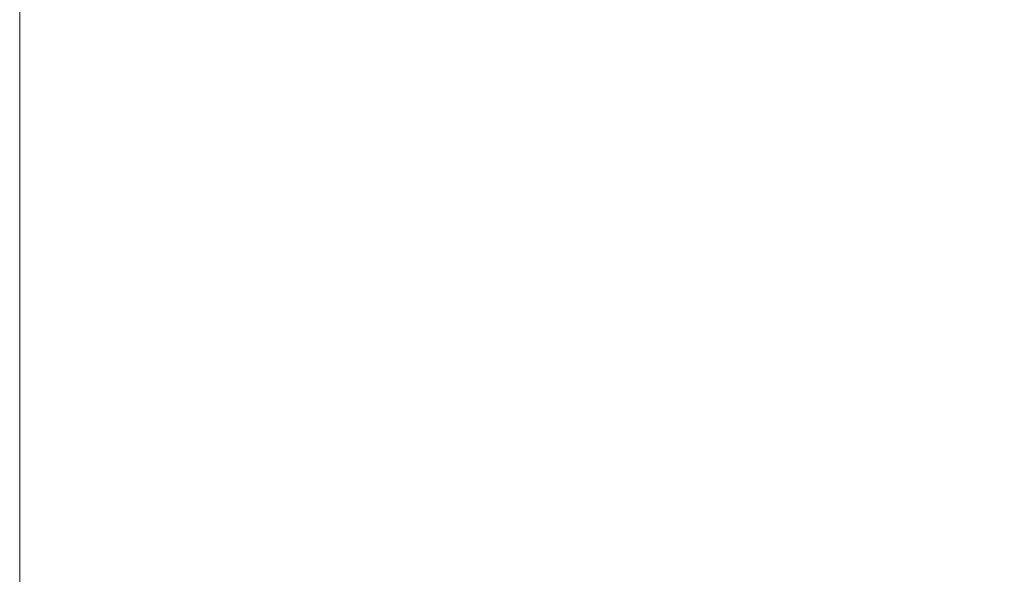
# Model space of a CAD drawing. Units: millimetres. Extents: x -605614788 to 17, y -1703671239 to 113.
# Drawn here: x -605611912 to -605611895, y -1703669121 to -1703669111 of the extents above; entities that cross this region are included whole.
import ezdxf

# ---------------------------------------------------------------- set-up
doc = ezdxf.new("R2010")
doc.units = ezdxf.units.MM
doc.layers.get('0').update_dxf_attribs({"lineweight": 9, "true_color": 0x1c1c1c})
doc.layers.get('Defpoints').update_dxf_attribs({"color": 3, "lineweight": 0})
doc.styles.add('2F обычный', font='Montserrat-Light.ttf', dxfattribs={"width": 0.8})
doc.dimstyles.new('stroitelniy3', dxfattribs={"dimtxt": 80, "dimasz": 30, "dimexe": 5, "dimexo": 10, "dimgap": 20, "dimtad": 1, "dimtoh": 1, "dimdec": 0, "dimrnd": 5, "dimtxsty": '2F обычный', "dimblk": 'ARCHTICK', "dimcen": 0.09, "dimdle": 2, "dimadec": 0, "dimazin": 2, "dimtfac": 1, "dimtdec": 0, "dimtmove": 1, "dimatfit": 3, "dimfxl": 10, "dimtfill": 1, "dimtolj": 1, "dimtzin": 0, "dimarcsym": 1})

# ---------------------------------------------------------------- blocks, each defined once
blk = doc.blocks.new('_ArchTick')
at = {"color": 0, "linetype": 'ByBlock', "const_width": 0.15}
blk.add_lwpolyline([(-0.5, -0.5), (0.5, 0.5)], dxfattribs=at)
blk = doc.blocks.new('*D327')
at = {"color": 0, "lineweight": -2, "transparency": 16777216}
for p, q in [((-605611401.735, -1703669659.863), (-605611401.735, -1703669056.678)), ((-605611902.083, -1703669058.678), (-605611396.735, -1703669058.678)), ((-605611692.106, -1703669657.863), (-605611396.735, -1703669657.863))]:
    blk.add_line(p, q, dxfattribs=at)
at = {"layer": 'Defpoints', "color": 0, "lineweight": 30, "transparency": 16777216}
for p in [(-605611912.083, -1703669058.678, -1.393), (-605611401.735, -1703669058.678), (-605611702.106, -1703669657.863, 1.057)]:
    blk.add_point(p, dxfattribs=at)
at = {"color": 0, "lineweight": -2, "transparency": 16777216, "xscale": 25, "yscale": 25, "zscale": 25}
for p, rotation in [((-605611401.735, -1703669058.678), 90), ((-605611401.735, -1703669657.863), 270)]:
    blk.add_blockref('_ArchTick', p, dxfattribs=dict(at, rotation=rotation))
at = {"color": 0, "transparency": 16777216, "insert": (-605611447.092, -1703669358.271), "char_height": 50, "attachment_point": 5, "rotation": 90, "style": '2F обычный', "bg_fill": 3, "box_fill_scale": 1.1, "bg_fill_color": 256, "bg_fill_true_color": 13158600, "bg_fill_transparency": 0}
blk.add_mtext('\\A1;600', dxfattribs=at)

msp = doc.modelspace()

# ---------------------------------------------------------------- linework, layer by layer
at = {"layer": 'Defpoints', "color": 30}
msp.add_xline((-605611912.083, -1703667724.729), (0, 1), dxfattribs=at)

# ---------------------------------------------------------------- next in the draw order: dimensions: what is measured, and where the dimension line sits
at = {"color": 252}
dim = msp.add_linear_dim(base=(-605611401.735, -1703669058.678, 1.393), p1=(-605611702.106, -1703669657.863, 2.45), p2=(-605611912.083, -1703669058.678), angle=90, dimstyle='stroitelniy3', override={"dimtxt": 50, "dimasz": 25}, dxfattribs=at)
dim.commit()
dim.dimension.update_dxf_attribs({"geometry": '*D327', "text_midpoint": (-605611447.092, -1703669358.271, 1.393)})

doc.saveas('drawing.dxf')
